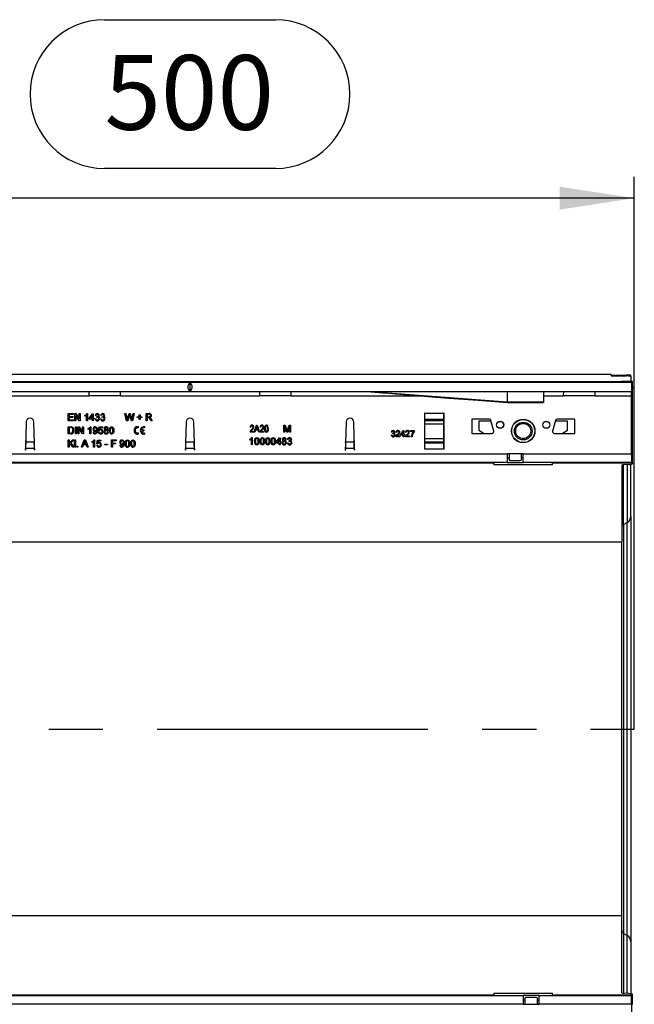
# Model space of a CAD drawing. Units: millimetres. Extents: x 84 to 4956, y 84 to 3480.
# Drawn here: x 1896 to 2242, y 378 to 932 of the extents above; entities that cross this region are included whole.
import ezdxf

# ---------------------------------------------------------------- set-up
doc = ezdxf.new("R2010")
doc.units = ezdxf.units.MM
doc.header["$LTSCALE"] = 12
doc.linetypes.add('CENTERX2', pattern=[20.32, 12.7, -2.54, 2.54, -2.54])
doc.layers.add('HAURATON_CENTERLINE', color=60, linetype='CENTERX2')
doc.layers.add('HAURATON_DIMENSIONING', color=1, linetype='Continuous')
doc.layers.add('HAURATON_PRODUCT_CONTOUR', color=7, linetype='Continuous', lineweight=25)
doc.styles.add('SLDTEXTSTYLE2', font='ARIAL.TTF', dxfattribs={"width": 0.948})
doc.dimstyles.new('SLDDIMSTYLE0', dxfattribs={"dimtxt": 42, "dimasz": 42, "dimexe": 0, "dimexo": 0.0625, "dimgap": 10.5, "dimtad": 1, "dimdec": 0, "dimrnd": 1e-09, "dimzin": 12, "dimdsep": 46, "dimtxsty": 'SLDTEXTSTYLE2', "dimsah": 1, "dimcen": 0.09, "dimadec": 0, "dimazin": 3, "dimtfac": 1, "dimtdec": 0, "dimtofl": 0, "dimtmove": 0, "dimatfit": 3, "dimfxl": 1, "dimfrac": 2, "dimtolj": 1, "dimtzin": 12, "dimarcsym": 0})

# ---------------------------------------------------------------- blocks, each defined once
blk = doc.blocks.new('_D_2')
at = {"layer": 'HAURATON_DIMENSIONING'}
for p, q in [((1943.69, 932.33), (2039.94, 932.33)), ((2039.94, 848.62), (1943.69, 848.62)), ((1741.82, 732.6), (1741.82, 843.88)), ((2241.82, 533.1), (2241.82, 843.88)), ((2241.82, 831.88), (1741.82, 831.88))]:
    blk.add_line(p, q, dxfattribs=at)
for centre, start, end in [((1943.69, 890.47), 90, 270), ((2039.94, 890.47), 270, 90)]:
    blk.add_arc(centre, 41.85, start, end, dxfattribs=at)
for points in [[(1741.82, 831.88), (1783.82, 825.42), (1783.82, 838.34)], [(2241.82, 831.88), (2199.82, 838.34), (2199.82, 825.42)]]:
    blk.add_solid(points, dxfattribs=at)
at = {"layer": 'HAURATON_DIMENSIONING', "insert": (1943.69, 912.38), "char_height": 42, "attachment_point": 1, "style": 'SLDTEXTSTYLE2'}
blk.add_mtext('500', dxfattribs=at)

msp = doc.modelspace()

# ---------------------------------------------------------------- linework, layer by layer
at = {"layer": 'HAURATON_CENTERLINE'}
msp.add_line((1241.82, 533.1), (2241.82, 533.1), dxfattribs=at)
at = {"layer": 'HAURATON_PRODUCT_CONTOUR'}
for p, q in [((2228.82, 732.6), (1232.82, 732.6)), ((2228.82, 732.33), (2228.82, 732.6)), ((2228.82, 732.1), (2228.82, 731.96)), ((2229.3, 731.94), (2237.16, 731.79)), ((2231.19, 732.29), (2237.44, 732.26)), ((2236.53, 732.16), (2234.08, 732.15)), ((2234.08, 731.85), (2234.08, 732.15)), ((2236.53, 732.16), (2236.53, 731.81)), ((2239.82, 732.23), (2239.82, 732.19)), ((2239.82, 731.69), (2239.82, 732.19)), ((2239.82, 731.69), (2239.82, 728.81)), ((1242.82, 728.63), (2240.82, 728.63)), ((2240.32, 728.1), (1243.32, 728.1)), ((1991.82, 727.89), (1991.82, 723.31)), ((2234.82, 728.77), (2234.82, 728.7)), ((2237.82, 728.79), (2235.82, 728.78)), ((2235.82, 728.69), (2235.82, 728.78)), ((2235.82, 728.69), (2238.82, 728.68)), ((2237.82, 728.79), (2237.82, 728.68)), ((2239.82, 728.67), (2239.82, 728.81)), ((2240.32, 728.1), (2240.32, 723.1)), ((2240.82, 728.66), (2240.82, 728.63)), ((2240.82, 725.71), (2240.82, 728.63)), ((1243.32, 723.1), (2240.32, 723.1)), ((1862.53, 720.7), (1934.88, 720.7)), ((1952.76, 720.7), (1934.88, 720.7)), ((1952.76, 720.7), (2030.88, 720.7)), ((2048.76, 720.7), (2030.88, 720.7)), ((2048.76, 720.7), (2121.1, 720.7)), ((2170.32, 717.04), (2090.82, 723.1)), ((2170.32, 723.1), (2170.32, 717.04)), ((2190.82, 723.1), (2190.82, 717.04)), ((2190.82, 720.7), (2201.88, 720.7)), ((2219.76, 720.7), (2201.88, 720.7)), ((2219.76, 720.7), (2240.32, 720.7)), ((2240.82, 725.71), (2240.32, 725.71)), ((2240.32, 724.92), (2240.82, 724.92)), ((2240.32, 720.7), (2240.32, 723.1)), ((2240.32, 687.9), (2240.32, 720.7)), ((2240.32, 720.6), (2240.82, 720.6)), ((2240.82, 725.71), (2240.82, 724.92)), ((2240.82, 720.6), (2240.82, 724.92)), ((2240.82, 688.2), (2240.82, 720.6)), ((2170.31, 716.8), (2190.82, 716.8)), ((2170.32, 717.04), (2170.32, 716.8)), ((2190.82, 717.04), (2170.32, 717.04)), ((2190.82, 717.04), (2190.82, 716.8)), ((1923.28, 710.6), (1926.1, 710.6)), ((1923.28, 706.6), (1923.28, 710.6)), ((1923.84, 710.14), (1923.84, 708.91)), ((1926.1, 710.14), (1923.84, 710.14)), ((1926.1, 710.6), (1926.1, 710.14)), ((1926.97, 710.6), (1927.57, 710.6)), ((1926.97, 706.6), (1926.97, 710.6)), ((1927.54, 709.59), (1927.54, 706.6)), ((1929.45, 706.6), (1927.54, 709.59)), ((1927.57, 710.6), (1929.48, 707.62)), ((1929.48, 710.6), (1930.05, 710.6)), ((1929.48, 707.62), (1929.48, 710.6)), ((1930.05, 710.6), (1930.05, 706.6)), ((1932.66, 709.13), (1932.66, 709.6)), ((1933.59, 706.6), (1933.59, 709.72)), ((1933.77, 710.6), (1934.1, 710.6)), ((1934.1, 710.6), (1934.1, 706.6)), ((1935.18, 708.09), (1937.07, 710.55)), ((1936.92, 709.53), (1935.81, 708.09)), ((1936.92, 708.09), (1936.92, 709.53)), ((1937.07, 710.55), (1937.43, 710.55)), ((1937.43, 710.55), (1937.43, 708.09)), ((1939.02, 709.52), (1938.51, 709.57)), ((1942.1, 709.52), (1941.59, 709.57)), ((1955.18, 710.6), (1955.76, 710.6)), ((1956.18, 706.6), (1955.18, 710.6)), ((1955.76, 710.6), (1956.35, 707.97)), ((1956.74, 707.87), (1957.53, 710.6)), ((1957.72, 709.59), (1956.85, 706.6)), ((1957.53, 710.6), (1958.21, 710.6)), ((1958.83, 706.6), (1957.99, 709.66)), ((1958.21, 710.6), (1958.78, 708.6)), ((1959.29, 707.99), (1959.88, 710.6)), ((1960.46, 710.6), (1959.45, 706.6)), ((1959.88, 710.6), (1960.46, 710.6)), ((1963.28, 709.88), (1963.74, 709.88)), ((1963.28, 708.81), (1963.28, 709.88)), ((1963.74, 709.88), (1963.74, 708.81)), ((1967.12, 710.6), (1968.86, 710.6)), ((1967.12, 706.6), (1967.12, 710.6)), ((1968.88, 710.14), (1967.69, 710.14)), ((1967.69, 710.14), (1967.69, 708.86)), ((2123.92, 710.8), (2123.82, 710.8)), ((2123.82, 710.8), (2123.82, 690.8)), ((2123.82, 709.86), (2123.92, 709.86)), ((2123.92, 710.8), (2134.72, 710.8)), ((2123.92, 707.51), (2123.92, 710.8)), ((2134.82, 710.8), (2134.72, 710.8)), ((2134.72, 707.51), (2134.72, 710.8)), ((2134.72, 709.86), (2134.82, 709.86)), ((2134.82, 690.8), (2134.82, 710.8)), ((1899.62, 705.96), (1899.22, 690.1)), ((1904.32, 693.88), (1904.02, 705.96)), ((1926.2, 706.6), (1923.28, 706.6)), ((1923.84, 708.91), (1925.95, 708.91)), ((1923.84, 708.45), (1923.84, 707.06)), ((1925.95, 708.45), (1923.84, 708.45)), ((1923.84, 707.06), (1926.2, 707.06)), ((1925.95, 708.91), (1925.95, 708.45)), ((1926.2, 707.06), (1926.2, 706.6)), ((1927.54, 706.6), (1926.97, 706.6)), ((1930.05, 706.6), (1929.45, 706.6)), ((1934.1, 706.6), (1933.59, 706.6)), ((1935.18, 707.57), (1935.18, 708.09)), ((1936.92, 707.57), (1935.18, 707.57)), ((1935.81, 708.09), (1936.92, 708.09)), ((1936.92, 706.6), (1936.92, 707.57)), ((1937.43, 706.6), (1936.92, 706.6)), ((1937.43, 708.09), (1937.95, 708.09)), ((1937.43, 707.57), (1937.43, 706.6)), ((1937.95, 707.57), (1937.43, 707.57)), ((1937.95, 708.09), (1937.95, 707.57)), ((1938.46, 707.68), (1938.97, 707.73)), ((1939.43, 708.5), (1939.48, 708.96)), ((1941.54, 707.68), (1942.05, 707.73)), ((1942.5, 708.5), (1942.56, 708.96)), ((1956.85, 706.6), (1956.18, 706.6)), ((1959.45, 706.6), (1958.83, 706.6)), ((1962.2, 708.81), (1963.28, 708.81)), ((1962.2, 708.34), (1962.2, 708.81)), ((1963.28, 708.34), (1962.2, 708.34)), ((1963.28, 707.27), (1963.28, 708.34)), ((1963.74, 707.27), (1963.28, 707.27)), ((1963.74, 708.81), (1964.82, 708.81)), ((1963.74, 708.34), (1963.74, 707.27)), ((1964.82, 708.34), (1963.74, 708.34)), ((1964.82, 708.81), (1964.82, 708.34)), ((1967.69, 706.6), (1967.12, 706.6)), ((1967.69, 708.86), (1968.76, 708.86)), ((1967.69, 708.4), (1967.69, 706.6)), ((1968.27, 708.4), (1967.69, 708.4)), ((1969.88, 706.6), (1969.38, 707.45)), ((1969.87, 707.7), (1970.53, 706.6)), ((1970.53, 706.6), (1969.88, 706.6)), ((1989.62, 705.96), (1989.31, 693.88)), ((1994.32, 693.88), (1994.02, 705.96)), ((2027.95, 700.1), (2029.23, 704.1)), ((2029.23, 704.1), (2029.64, 704.1)), ((2029.64, 704.1), (2030.91, 700.1)), ((2044.61, 704.1), (2045.46, 704.1)), ((2044.61, 700.1), (2044.61, 704.1)), ((2045.46, 704.1), (2046.35, 701.29)), ((2046.73, 701.34), (2047.62, 704.1)), ((2047.62, 704.1), (2048.46, 704.1)), ((2048.46, 704.1), (2048.46, 700.1)), ((2079.62, 705.96), (2079.31, 693.88)), ((2084.42, 690.1), (2084.02, 705.96)), ((2123.82, 709.09), (2123.92, 709.09)), ((2123.82, 705.33), (2123.92, 705.33)), ((2123.92, 707.51), (2134.72, 707.51)), ((2123.92, 706.83), (2123.92, 707.51)), ((2123.92, 706.83), (2134.72, 706.83)), ((2123.92, 704.95), (2123.92, 706.83)), ((2123.92, 704.95), (2134.72, 704.95)), ((2123.92, 696.65), (2123.92, 704.95)), ((2134.72, 709.09), (2134.82, 709.09)), ((2134.72, 706.83), (2134.72, 707.51)), ((2134.72, 704.95), (2134.72, 706.83)), ((2134.72, 705.33), (2134.82, 705.33)), ((2134.72, 696.65), (2134.72, 704.95)), ((2150.32, 707.5), (2150.32, 699.5)), ((2160.21, 707.5), (2150.32, 707.5)), ((2154.32, 706.3), (2154.32, 701.3)), ((2161.3, 706.3), (2154.32, 706.3)), ((2162.78, 700.76), (2161.18, 706.76)), ((2197.46, 706.76), (2195.85, 700.76)), ((2204.32, 706.3), (2197.34, 706.3)), ((2208.32, 707.5), (2198.42, 707.5)), ((2204.32, 701.3), (2204.32, 706.3)), ((2208.32, 699.5), (2208.32, 707.5)), ((1923.28, 703.19), (1924.65, 703.19)), ((1923.28, 699.19), (1923.28, 703.19)), ((1924.71, 699.19), (1923.28, 699.19)), ((1924.65, 702.73), (1923.84, 702.73)), ((1923.84, 702.73), (1923.84, 699.65)), ((1923.84, 699.65), (1924.67, 699.65)), ((1927.33, 703.19), (1927.89, 703.19)), ((1927.33, 699.19), (1927.33, 703.19)), ((1927.89, 699.19), (1927.33, 699.19)), ((1927.89, 703.19), (1927.89, 699.19)), ((1928.82, 703.19), (1929.41, 703.19)), ((1928.82, 699.19), (1928.82, 703.19)), ((1929.38, 699.19), (1928.82, 699.19)), ((1929.38, 702.18), (1929.38, 699.19)), ((1931.3, 699.19), (1929.38, 702.18)), ((1929.41, 703.19), (1931.33, 700.21)), ((1931.89, 699.19), (1931.3, 699.19)), ((1931.33, 703.19), (1931.89, 703.19)), ((1931.33, 700.21), (1931.33, 703.19)), ((1931.89, 703.19), (1931.89, 699.19)), ((1934.51, 701.72), (1934.51, 702.19)), ((1935.43, 699.19), (1935.43, 702.31)), ((1935.95, 699.19), (1935.43, 699.19)), ((1935.62, 703.19), (1935.95, 703.19)), ((1935.95, 703.19), (1935.95, 699.19)), ((1937.28, 700.16), (1937.79, 700.22)), ((1940.3, 700.27), (1940.82, 700.32)), ((1940.36, 701.09), (1940.77, 703.14)), ((1940.87, 701.04), (1940.36, 701.09)), ((1940.77, 703.14), (1942.66, 703.14)), ((1941.19, 702.63), (1940.98, 701.59)), ((1942.66, 702.63), (1941.19, 702.63)), ((1942.66, 703.14), (1942.66, 702.63)), ((1962.64, 703.29), (1962.64, 702.66)), ((1962.64, 699.71), (1962.64, 699.09)), ((1964.55, 701.5), (1965.79, 701.5)), ((1964.55, 700.87), (1965.79, 700.87)), ((1965.79, 701.5), (1965.79, 700.87)), ((1966.2, 703.28), (1966.2, 702.65)), ((1966.2, 699.73), (1966.2, 699.1)), ((2027.74, 700.1), (2025.62, 700.1)), ((2026.08, 702.91), (2025.67, 702.96)), ((2026.19, 700.57), (2027.74, 700.57)), ((2027.74, 700.57), (2027.74, 700.1)), ((2028.39, 700.1), (2027.95, 700.1)), ((2028.73, 701.3), (2028.39, 700.1)), ((2030.13, 701.3), (2028.73, 701.3)), ((2029.25, 702.93), (2028.87, 701.76)), ((2028.87, 701.76), (2029.99, 701.76)), ((2029.99, 701.76), (2029.66, 702.86)), ((2030.48, 700.1), (2030.13, 701.3)), ((2030.91, 700.1), (2030.48, 700.1)), ((2033.36, 700.1), (2031.23, 700.1)), ((2031.69, 702.91), (2031.28, 702.96)), ((2031.8, 700.57), (2033.36, 700.57)), ((2033.36, 700.57), (2033.36, 700.1)), ((2045.18, 700.1), (2044.61, 700.1)), ((2045.18, 703.49), (2045.18, 700.1)), ((2046.24, 700.1), (2045.18, 703.49)), ((2046.83, 700.1), (2046.24, 700.1)), ((2047.89, 703.49), (2046.83, 700.1)), ((2047.89, 700.1), (2047.89, 703.49)), ((2048.46, 700.1), (2047.89, 700.1)), ((2105.04, 698.54), (2105.49, 698.59)), ((2105.54, 700.16), (2105.09, 700.2)), ((2105.89, 699.26), (2105.94, 699.66)), ((2108.14, 700.07), (2107.69, 700.11)), ((2110.25, 698.9), (2111.91, 701.06)), ((2110.25, 698.45), (2110.25, 698.9)), ((2111.77, 698.45), (2110.25, 698.45)), ((2111.77, 700.16), (2110.8, 698.9)), ((2110.8, 698.9), (2111.77, 698.9)), ((2111.77, 698.9), (2111.77, 700.16)), ((2111.77, 697.6), (2111.77, 698.45)), ((2111.91, 701.06), (2112.22, 701.06)), ((2112.22, 701.06), (2112.22, 698.9)), ((2112.22, 698.9), (2112.67, 698.9)), ((2112.22, 698.45), (2112.22, 697.6)), ((2112.67, 698.45), (2112.22, 698.45)), ((2112.67, 698.9), (2112.67, 698.45)), ((2113.52, 700.07), (2113.07, 700.11)), ((2115.81, 701.06), (2118.05, 701.06)), ((2115.81, 700.61), (2115.81, 701.06)), ((2117.61, 700.61), (2115.81, 700.61)), ((2118.05, 701.06), (2118.05, 700.69)), ((2150.32, 699.5), (2161.82, 699.5)), ((2154.32, 701.3), (2157.43, 699.5)), ((2196.82, 699.5), (2208.32, 699.5)), ((2201.2, 699.5), (2204.32, 701.3)), ((1899.41, 694.45), (1899.45, 695.54)), ((1904.22, 694.45), (1899.41, 694.45)), ((1904.18, 695.54), (1904.22, 694.45)), ((1904.42, 690.1), (1904.32, 693.88)), ((1923.28, 695.78), (1923.84, 695.78)), ((1923.28, 691.78), (1923.28, 695.78)), ((1923.84, 693.94), (1925.69, 695.78)), ((1923.84, 695.78), (1923.84, 693.94)), ((1924.43, 693.75), (1923.84, 693.16)), ((1923.84, 693.16), (1923.84, 691.78)), ((1925.87, 691.78), (1924.43, 693.75)), ((1926.46, 695.78), (1924.79, 694.11)), ((1924.79, 694.11), (1926.56, 691.78)), ((1925.69, 695.78), (1926.46, 695.78)), ((1926.87, 695.78), (1927.38, 695.78)), ((1926.87, 691.78), (1926.87, 695.78)), ((1927.38, 695.78), (1927.38, 691.78)), ((1930.73, 691.78), (1932.32, 695.78)), ((1931.79, 693.01), (1931.33, 691.78)), ((1933.49, 693.01), (1931.79, 693.01)), ((1932.36, 694.58), (1931.96, 693.47)), ((1931.96, 693.47), (1933.32, 693.47)), ((1932.32, 695.78), (1932.96, 695.78)), ((1933.32, 693.47), (1932.93, 694.52)), ((1932.96, 695.78), (1934.54, 691.78)), ((1933.95, 691.78), (1933.49, 693.01)), ((1936.66, 694.31), (1936.66, 694.78)), ((1937.59, 691.78), (1937.59, 694.9)), ((1937.77, 695.78), (1938.1, 695.78)), ((1938.1, 695.78), (1938.1, 691.78)), ((1939.38, 692.86), (1939.89, 692.91)), ((1939.43, 693.68), (1939.84, 695.73)), ((1939.95, 693.63), (1939.43, 693.68)), ((1939.84, 695.73), (1941.74, 695.73)), ((1940.26, 695.22), (1940.06, 694.18)), ((1941.74, 695.22), (1940.26, 695.22)), ((1941.74, 695.73), (1941.74, 695.22)), ((1943.89, 693.42), (1945.38, 693.42)), ((1943.89, 692.96), (1943.89, 693.42)), ((1945.38, 692.96), (1943.89, 692.96)), ((1945.38, 693.42), (1945.38, 692.96)), ((1947.59, 695.78), (1950.25, 695.78)), ((1947.59, 691.78), (1947.59, 695.78)), ((1948.15, 695.32), (1948.15, 694.04)), ((1950.25, 695.32), (1948.15, 695.32)), ((1948.15, 694.04), (1949.95, 694.04)), ((1948.15, 693.57), (1948.15, 691.78)), ((1949.95, 693.57), (1948.15, 693.57)), ((1949.95, 694.04), (1949.95, 693.57)), ((1950.25, 695.78), (1950.25, 695.32)), ((1952.36, 692.75), (1952.87, 692.81)), ((1989.31, 693.88), (1989.22, 690.1)), ((1989.41, 694.45), (1989.45, 695.54)), ((1994.22, 694.45), (1989.41, 694.45)), ((1994.18, 695.54), (1994.22, 694.45)), ((1994.42, 690.1), (1994.32, 693.88)), ((2025.43, 695.63), (2025.43, 696.1)), ((2026.36, 693.1), (2026.36, 696.22)), ((2026.87, 693.1), (2026.36, 693.1)), ((2026.54, 697.1), (2026.87, 697.1)), ((2026.87, 697.1), (2026.87, 693.1)), ((2040.25, 694.59), (2042.15, 697.05)), ((2040.25, 694.07), (2040.25, 694.59)), ((2042, 694.07), (2040.25, 694.07)), ((2042, 696.03), (2040.89, 694.59)), ((2040.89, 694.59), (2042, 694.59)), ((2042, 694.59), (2042, 696.03)), ((2042, 693.1), (2042, 694.07)), ((2042.51, 693.1), (2042, 693.1)), ((2042.15, 697.05), (2042.51, 697.05)), ((2042.51, 697.05), (2042.51, 694.59)), ((2042.51, 694.59), (2043.02, 694.59)), ((2042.51, 694.07), (2042.51, 693.1)), ((2043.02, 694.07), (2042.51, 694.07)), ((2043.02, 694.59), (2043.02, 694.07)), ((2046.61, 694.18), (2047.12, 694.23)), ((2047.18, 696.02), (2046.66, 696.07)), ((2047.58, 695), (2047.63, 695.46)), ((2079.31, 693.88), (2079.22, 690.1)), ((2079.41, 694.45), (2079.45, 695.54)), ((2084.22, 694.45), (2079.41, 694.45)), ((2084.18, 695.54), (2084.22, 694.45)), ((2109.93, 697.6), (2107.64, 697.6)), ((2108.22, 698.05), (2109.93, 698.05)), ((2109.93, 698.05), (2109.93, 697.6)), ((2112.22, 697.6), (2111.77, 697.6)), ((2115.32, 697.6), (2113.03, 697.6)), ((2113.61, 698.05), (2115.32, 698.05)), ((2115.32, 698.05), (2115.32, 697.6)), ((2116.8, 697.6), (2116.35, 697.6)), ((2123.82, 696.27), (2123.92, 696.27)), ((2123.92, 696.65), (2134.72, 696.65)), ((2123.92, 694.77), (2123.92, 696.65)), ((2123.92, 694.77), (2134.72, 694.77)), ((2123.92, 694.09), (2123.92, 694.77)), ((2123.92, 694.09), (2134.72, 694.09)), ((2123.92, 690.8), (2123.92, 694.09)), ((2134.72, 694.77), (2134.72, 696.65)), ((2134.72, 696.27), (2134.82, 696.27)), ((2134.72, 694.09), (2134.72, 694.77)), ((2134.72, 690.8), (2134.72, 694.09)), ((1804.32, 687.9), (2170.32, 687.9)), ((1899.22, 690.1), (1899.32, 690.1)), ((1899.32, 690.1), (1899.34, 691.06)), ((1904.29, 691.06), (1899.34, 691.06)), ((1904.29, 691.06), (1904.32, 690.1)), ((1904.32, 690.1), (1904.42, 690.1)), ((1923.84, 691.78), (1923.28, 691.78)), ((1926.56, 691.78), (1925.87, 691.78)), ((1927.38, 691.78), (1926.87, 691.78)), ((1928.25, 692.29), (1928.77, 692.29)), ((1928.25, 691.78), (1928.25, 692.29)), ((1928.77, 691.78), (1928.25, 691.78)), ((1928.77, 692.29), (1928.77, 691.78)), ((1931.33, 691.78), (1930.73, 691.78)), ((1934.54, 691.78), (1933.95, 691.78)), ((1938.1, 691.78), (1937.59, 691.78)), ((1948.15, 691.78), (1947.59, 691.78)), ((1989.22, 690.1), (1989.32, 690.1)), ((1989.32, 690.1), (1989.34, 691.06)), ((1994.29, 691.06), (1989.34, 691.06)), ((1994.29, 691.06), (1994.32, 690.1)), ((1994.32, 690.1), (1994.42, 690.1)), ((2079.22, 690.1), (2079.32, 690.1)), ((2079.32, 690.1), (2079.34, 691.06)), ((2084.29, 691.06), (2079.34, 691.06)), ((2084.29, 691.06), (2084.32, 690.1)), ((2084.32, 690.1), (2084.42, 690.1)), ((2123.82, 692.51), (2123.92, 692.51)), ((2123.82, 691.74), (2123.92, 691.74)), ((2123.82, 690.8), (2123.92, 690.8)), ((2123.92, 690.8), (2134.72, 690.8)), ((2134.72, 692.51), (2134.82, 692.51)), ((2134.72, 691.74), (2134.82, 691.74)), ((2134.72, 690.8), (2134.82, 690.8)), ((2179.32, 687.9), (2170.32, 687.9)), ((2170.32, 687.9), (2170.32, 683.1)), ((2171.32, 687.9), (2171.32, 684.8)), ((2178.32, 684.8), (2178.32, 687.9)), ((2179.32, 687.9), (2240.32, 687.9)), ((2179.32, 683.1), (2179.32, 687.9)), ((2240.32, 688.2), (2240.82, 688.2)), ((2240.32, 687.9), (2240.32, 683.1)), ((2240.82, 685.69), (2240.82, 688.2)), ((2170.32, 683.1), (1804.32, 683.1)), ((2162.83, 682.77), (1820.81, 682.77)), ((2162.83, 683.1), (2162.83, 682.77)), ((2162.83, 682.77), (2162.83, 681.76)), ((2195.81, 681.76), (2162.83, 681.76)), ((2171.32, 685.5), (2170.32, 685.5)), ((2170.32, 683.1), (2179.32, 683.1)), ((2171.82, 684.3), (2177.82, 684.3)), ((2179.32, 685.5), (2178.32, 685.5)), ((2240.32, 683.1), (2179.32, 683.1)), ((2195.81, 682.77), (2195.81, 683.1)), ((2240.82, 682.77), (2195.81, 682.77)), ((2195.81, 681.76), (2195.81, 682.77)), ((2238.82, 682), (2235.82, 681.8)), ((2235.82, 648.19), (2235.82, 681.8)), ((2237.82, 681.93), (2237.82, 649.34)), ((2239.82, 652.78), (2239.82, 682.09)), ((2240.32, 685.69), (2240.82, 685.69)), ((2240.82, 682.77), (2240.82, 685.69)), ((2240.82, 682.77), (2240.82, 682.39)), ((2234.82, 681.6), (2234.82, 638.18)), ((2235.82, 648.19), (2237.82, 649.34)), ((2237.82, 416.86), (2237.82, 649.34)), ((2239.82, 652.78), (2239.82, 413.42)), ((2235.82, 648.19), (2235.82, 418.01)), ((2234.82, 638.18), (1248.82, 638.18)), ((2234.82, 428.02), (2234.82, 638.18)), ((2234.82, 428.02), (1248.82, 428.02)), ((2234.82, 384.6), (2234.82, 428.02)), ((2235.82, 418.01), (2237.82, 416.86)), ((2235.82, 418.01), (2235.82, 384.4)), ((2237.82, 384.27), (2237.82, 416.86)), ((2239.82, 413.42), (2239.82, 384.11)), ((1813.32, 383.1), (2179.32, 383.1)), ((1820.81, 383.43), (2162.83, 383.43)), ((2162.83, 384.44), (2195.81, 384.44)), ((2162.83, 384.44), (2162.83, 383.43)), ((2162.83, 383.1), (2162.83, 383.43)), ((2179.32, 383.1), (2179.32, 378.3)), ((2188.32, 383.1), (2179.32, 383.1)), ((2188.32, 383.1), (2240.32, 383.1)), ((2188.32, 378.3), (2188.32, 383.1)), ((2195.81, 383.43), (2195.81, 384.44)), ((2195.81, 383.43), (2240.82, 383.43)), ((2195.81, 383.43), (2195.81, 383.1)), ((2238.82, 384.2), (2235.82, 384.4)), ((2240.32, 378.3), (2240.32, 383.1)), ((2240.82, 383.43), (2240.82, 383.81)), ((2240.82, 380.51), (2240.82, 383.43)), ((2179.32, 378.3), (1813.32, 378.3)), ((2179.32, 380.7), (2180.32, 380.7)), ((2179.32, 378.3), (2188.32, 378.3)), ((2180.32, 381.4), (2180.32, 378.3)), ((2186.82, 381.9), (2180.82, 381.9)), ((2187.32, 378.3), (2187.32, 381.4)), ((2187.32, 380.7), (2188.32, 380.7)), ((2240.32, 378.3), (2188.32, 378.3)), ((2240.32, 380.51), (2240.82, 380.51)), ((2240.32, 378.3), (2240.32, 345.5)), ((2240.82, 378), (2240.82, 380.51))]:
    msp.add_line(p, q, dxfattribs=at)
at = {"layer": 'HAURATON_PRODUCT_CONTOUR', "flags": 128}
for points in [[(2090.82, 723.1), (2091.5, 723.05), (2092.49, 722.97), (2093.58, 722.88), (2094.71, 722.79), (2095.83, 722.7), (2100.12, 722.36), (2103.85, 722.07), (2107.57, 721.77), (2114.28, 721.24), (2121.05, 720.7), (2137.53, 719.4), (2153.92, 718.1), (2170.32, 716.8)], [(1933.59, 709.72), (1933.09, 709.35), (1932.66, 709.13)], [(1957.87, 710.12), (1957.78, 709.82), (1957.72, 709.59)], [(1957.99, 709.66), (1957.92, 709.91), (1957.87, 710.12)], [(1968.76, 708.86), (1968.99, 708.87), (1969.22, 708.91), (1969.43, 709.02), (1969.58, 709.24), (1969.64, 709.51)], [(1939.76, 708.55), (1939.57, 708.53), (1939.43, 708.5)], [(1939.48, 708.96), (1939.52, 708.96), (1939.55, 708.95)], [(1942.84, 708.55), (1942.65, 708.53), (1942.5, 708.5)], [(1942.56, 708.96), (1942.6, 708.96), (1942.63, 708.95)], [(1956.35, 707.97), (1956.46, 707.52), (1956.54, 707.16)], [(1956.54, 707.16), (1956.65, 707.56), (1956.74, 707.87)], [(1958.78, 708.6), (1958.97, 707.79), (1959.1, 707.16)], [(1959.1, 707.16), (1959.2, 707.62), (1959.29, 707.99)], [(1968.54, 708.38), (1968.39, 708.39), (1968.27, 708.4)], [(1969.14, 708.45), (1969.32, 708.35), (1969.45, 708.25)], [(1969.45, 708.25), (1969.71, 707.96), (1969.87, 707.7)], [(2033.77, 702.1), (2033.8, 702.74), (2033.93, 703.37), (2034.06, 703.67), (2034.25, 703.92), (2034.52, 704.1), (2034.84, 704.15)], [(1924.65, 703.19), (1925.04, 703.18), (1925.35, 703.13)], [(1925.31, 702.65), (1924.95, 702.72), (1924.65, 702.73)], [(1925.35, 703.13), (1925.7, 703.01), (1925.94, 702.85)], [(1935.43, 702.31), (1934.94, 701.94), (1934.51, 701.72)], [(1939.79, 701.27), (1939.77, 700.79), (1939.7, 700.31), (1939.54, 699.86), (1939.34, 699.56), (1939.07, 699.33), (1938.74, 699.18), (1938.38, 699.14)], [(1938.41, 699.6), (1938.64, 699.63), (1938.85, 699.73), (1939.01, 699.89), (1939.12, 700.1), (1939.24, 700.54), (1939.28, 701)], [(1938.45, 703.19), (1938.78, 703.15), (1939.09, 703.02), (1939.35, 702.82), (1939.54, 702.56), (1939.71, 702.15), (1939.77, 701.71), (1939.79, 701.27)], [(1939.28, 701), (1939.28, 701.05), (1939.28, 701.1)], [(1940.98, 701.59), (1941.36, 701.8), (1941.69, 701.86)], [(1946.46, 701.16), (1946.47, 701.62), (1946.54, 702.06), (1946.67, 702.5), (1946.85, 702.79), (1947.09, 703.02), (1947.4, 703.15), (1947.74, 703.19)], [(1946.97, 701.16), (1946.99, 700.68), (1947.06, 700.2), (1947.15, 699.97), (1947.3, 699.78), (1947.5, 699.65), (1947.74, 699.6)], [(1948.51, 701.16), (1948.49, 701.65), (1948.42, 702.13), (1948.33, 702.36), (1948.18, 702.55), (1947.97, 702.69), (1947.73, 702.73)], [(1947.74, 703.19), (1948.08, 703.15), (1948.39, 703.02), (1948.64, 702.79), (1948.8, 702.49), (1948.98, 701.84), (1949.02, 701.16)], [(1949.02, 701.16), (1949.01, 700.71), (1948.94, 700.26), (1948.81, 699.83), (1948.63, 699.54), (1948.39, 699.31), (1948.08, 699.18), (1947.74, 699.14)], [(1947.74, 699.6), (1947.98, 699.65), (1948.18, 699.78), (1948.33, 699.97), (1948.42, 700.2), (1948.49, 700.68), (1948.51, 701.16)], [(2026.8, 701.34), (2026.43, 700.93), (2026.19, 700.57)], [(2029.43, 703.68), (2029.34, 703.26), (2029.25, 702.93)], [(2029.66, 702.86), (2029.53, 703.32), (2029.43, 703.68)], [(2032.41, 701.34), (2032.04, 700.93), (2031.8, 700.57)], [(2034.83, 700.05), (2034.52, 700.11), (2034.25, 700.28), (2034.05, 700.53), (2033.92, 700.83), (2033.8, 701.46), (2033.77, 702.1)], [(2034.82, 703.74), (2034.59, 703.67), (2034.43, 703.5), (2034.32, 703.29), (2034.26, 703.06), (2034.2, 702.58), (2034.19, 702.1)], [(2034.19, 702.1), (2034.2, 701.62), (2034.26, 701.14), (2034.32, 700.9), (2034.44, 700.69), (2034.61, 700.53), (2034.85, 700.46)], [(2035.49, 702.1), (2035.47, 702.59), (2035.41, 703.07), (2035.35, 703.3), (2035.23, 703.51), (2035.05, 703.68), (2034.82, 703.74)], [(2035.9, 702.1), (2035.87, 701.46), (2035.74, 700.83), (2035.61, 700.53), (2035.42, 700.28), (2035.15, 700.1), (2034.83, 700.05)], [(2034.85, 700.46), (2035.07, 700.53), (2035.24, 700.7), (2035.35, 700.91), (2035.41, 701.14), (2035.47, 701.62), (2035.49, 702.1)], [(2046.35, 701.29), (2046.46, 700.97), (2046.54, 700.71)], [(2046.54, 700.71), (2046.64, 701.06), (2046.73, 701.34)], [(2106.18, 699.31), (2106.02, 699.29), (2105.89, 699.26)], [(2105.94, 699.66), (2105.97, 699.66), (2106, 699.66)], [(2108.92, 698.7), (2108.51, 698.36), (2108.22, 698.05)], [(2114.3, 698.7), (2113.89, 698.36), (2113.61, 698.05)], [(2116.95, 698.55), (2116.84, 698.02), (2116.8, 697.6)], [(1932.64, 695.32), (1932.51, 694.9), (1932.36, 694.58)], [(1932.93, 694.52), (1932.77, 694.97), (1932.64, 695.32)], [(1937.59, 694.9), (1937.09, 694.53), (1936.66, 694.31)], [(1940.06, 694.18), (1940.44, 694.39), (1940.77, 694.45)], [(1954.87, 693.86), (1954.85, 693.38), (1954.78, 692.9), (1954.62, 692.45), (1954.42, 692.15), (1954.15, 691.92), (1953.82, 691.77), (1953.46, 691.73)], [(1953.49, 692.19), (1953.71, 692.22), (1953.92, 692.32), (1954.09, 692.48), (1954.19, 692.69), (1954.32, 693.13), (1954.36, 693.59)], [(1953.53, 695.78), (1953.86, 695.74), (1954.16, 695.61), (1954.42, 695.41), (1954.62, 695.15), (1954.78, 694.74), (1954.85, 694.3), (1954.87, 693.86)], [(1954.36, 693.59), (1954.36, 693.64), (1954.36, 693.69)], [(1955.38, 693.75), (1955.4, 694.21), (1955.46, 694.65), (1955.6, 695.09), (1955.77, 695.38), (1956.02, 695.61), (1956.33, 695.74), (1956.66, 695.78)], [(1955.89, 693.75), (1955.91, 693.27), (1955.99, 692.79), (1956.07, 692.56), (1956.22, 692.37), (1956.43, 692.24), (1956.66, 692.19)], [(1956.66, 695.78), (1957, 695.74), (1957.31, 695.61), (1957.56, 695.38), (1957.73, 695.08), (1957.91, 694.43), (1957.95, 693.75)], [(1957.43, 693.75), (1957.41, 694.24), (1957.34, 694.72), (1957.25, 694.95), (1957.1, 695.14), (1956.9, 695.28), (1956.66, 695.32)], [(1957.95, 693.75), (1957.93, 693.3), (1957.87, 692.85), (1957.73, 692.42), (1957.56, 692.13), (1957.31, 691.9), (1957, 691.77), (1956.66, 691.73)], [(1956.66, 692.19), (1956.9, 692.24), (1957.1, 692.37), (1957.25, 692.56), (1957.34, 692.79), (1957.42, 693.27), (1957.43, 693.75)], [(1958.46, 693.75), (1958.47, 694.21), (1958.54, 694.65), (1958.67, 695.09), (1958.85, 695.38), (1959.09, 695.61), (1959.4, 695.74), (1959.74, 695.78)], [(1958.97, 693.75), (1958.99, 693.27), (1959.06, 692.79), (1959.15, 692.56), (1959.3, 692.37), (1959.5, 692.24), (1959.74, 692.19)], [(1960.51, 693.75), (1960.49, 694.24), (1960.42, 694.72), (1960.33, 694.95), (1960.18, 695.14), (1959.97, 695.28), (1959.73, 695.32)], [(1959.74, 695.78), (1960.08, 695.74), (1960.39, 695.61), (1960.64, 695.38), (1960.8, 695.08), (1960.98, 694.43), (1961.02, 693.75)], [(1961.02, 693.75), (1961.01, 693.3), (1960.94, 692.85), (1960.81, 692.42), (1960.63, 692.13), (1960.39, 691.9), (1960.08, 691.77), (1959.74, 691.73)], [(1959.74, 692.19), (1959.98, 692.24), (1960.18, 692.37), (1960.33, 692.56), (1960.42, 692.79), (1960.49, 693.27), (1960.51, 693.75)], [(2026.36, 696.22), (2025.86, 695.85), (2025.43, 695.63)], [(2028.15, 695.07), (2028.17, 695.53), (2028.23, 695.97), (2028.36, 696.41), (2028.54, 696.7), (2028.79, 696.93), (2029.1, 697.06), (2029.43, 697.1)], [(2028.66, 695.07), (2028.68, 694.59), (2028.76, 694.11), (2028.84, 693.88), (2028.99, 693.69), (2029.19, 693.56), (2029.43, 693.51)], [(2029.43, 697.1), (2029.77, 697.06), (2030.08, 696.93), (2030.33, 696.7), (2030.5, 696.4), (2030.68, 695.75), (2030.71, 695.07)], [(2030.2, 695.07), (2030.18, 695.56), (2030.11, 696.05), (2030.02, 696.27), (2029.87, 696.46), (2029.67, 696.6), (2029.43, 696.64)], [(2030.71, 695.07), (2030.7, 694.62), (2030.64, 694.17), (2030.5, 693.74), (2030.33, 693.45), (2030.08, 693.22), (2029.77, 693.09), (2029.43, 693.05)], [(2029.43, 693.51), (2029.67, 693.56), (2029.87, 693.69), (2030.02, 693.88), (2030.11, 694.11), (2030.18, 694.59), (2030.2, 695.07)], [(2031.23, 695.07), (2031.24, 695.53), (2031.31, 695.97), (2031.44, 696.41), (2031.61, 696.7), (2031.86, 696.93), (2032.17, 697.06), (2032.51, 697.1)], [(2031.74, 695.07), (2031.76, 694.59), (2031.83, 694.11), (2031.92, 693.88), (2032.07, 693.69), (2032.27, 693.56), (2032.51, 693.51)], [(2033.28, 695.07), (2033.26, 695.56), (2033.18, 696.05), (2033.1, 696.27), (2032.95, 696.46), (2032.74, 696.6), (2032.5, 696.64)], [(2032.51, 697.1), (2032.85, 697.06), (2033.16, 696.93), (2033.41, 696.7), (2033.57, 696.4), (2033.75, 695.75), (2033.79, 695.07)], [(2033.79, 695.07), (2033.77, 694.62), (2033.71, 694.17), (2033.58, 693.74), (2033.4, 693.45), (2033.16, 693.22), (2032.85, 693.09), (2032.51, 693.05)], [(2032.51, 693.51), (2032.75, 693.56), (2032.95, 693.69), (2033.1, 693.88), (2033.19, 694.11), (2033.26, 694.59), (2033.28, 695.07)], [(2034.3, 695.07), (2034.32, 695.53), (2034.38, 695.97), (2034.52, 696.41), (2034.69, 696.7), (2034.94, 696.93), (2035.25, 697.06), (2035.59, 697.1)], [(2034.82, 695.07), (2034.83, 694.59), (2034.91, 694.11), (2035, 693.88), (2035.15, 693.69), (2035.35, 693.56), (2035.59, 693.51)], [(2036.36, 695.07), (2036.34, 695.56), (2036.26, 696.05), (2036.17, 696.27), (2036.02, 696.46), (2035.82, 696.6), (2035.58, 696.64)], [(2035.59, 697.1), (2035.92, 697.06), (2036.23, 696.93), (2036.48, 696.7), (2036.65, 696.4), (2036.83, 695.75), (2036.87, 695.07)], [(2036.87, 695.07), (2036.85, 694.62), (2036.79, 694.17), (2036.65, 693.74), (2036.48, 693.45), (2036.23, 693.22), (2035.92, 693.09), (2035.59, 693.05)], [(2035.59, 693.51), (2035.82, 693.56), (2036.03, 693.69), (2036.18, 693.88), (2036.26, 694.11), (2036.34, 694.59), (2036.36, 695.07)], [(2037.38, 695.07), (2037.4, 695.53), (2037.46, 695.97), (2037.6, 696.41), (2037.77, 696.7), (2038.02, 696.93), (2038.33, 697.06), (2038.66, 697.1)], [(2037.89, 695.07), (2037.91, 694.59), (2037.99, 694.11), (2038.07, 693.88), (2038.22, 693.69), (2038.43, 693.56), (2038.66, 693.51)], [(2038.66, 697.1), (2039, 697.06), (2039.31, 696.93), (2039.56, 696.7), (2039.73, 696.4), (2039.91, 695.75), (2039.95, 695.07)], [(2039.43, 695.07), (2039.41, 695.56), (2039.34, 696.05), (2039.25, 696.27), (2039.1, 696.46), (2038.9, 696.6), (2038.66, 696.64)], [(2039.95, 695.07), (2039.93, 694.62), (2039.87, 694.17), (2039.73, 693.74), (2039.56, 693.45), (2039.31, 693.22), (2039, 693.09), (2038.66, 693.05)], [(2038.66, 693.51), (2038.9, 693.56), (2039.1, 693.69), (2039.25, 693.88), (2039.34, 694.11), (2039.42, 694.59), (2039.43, 695.07)], [(2047.91, 695.05), (2047.73, 695.03), (2047.58, 695)], [(2047.63, 695.46), (2047.68, 695.46), (2047.71, 695.45)], [(2107.64, 697.6), (2107.66, 697.78), (2107.69, 697.91)], [(2113.03, 697.6), (2113.04, 697.78), (2113.08, 697.91)]]:
    msp.add_lwpolyline(points, dxfattribs=at)
at = {"layer": 'HAURATON_PRODUCT_CONTOUR'}
for centre, radius in [((2166.32, 704.3), 2), ((2166.32, 704.3), 1.95), ((2179.32, 700.8), 6.6), ((2179.32, 700.8), 6.5), ((2179.32, 700.8), 5), ((2179.32, 700.8), 4.25), ((2192.32, 704.3), 2), ((2192.32, 704.3), 1.95)]:
    msp.add_circle(centre, radius, dxfattribs=at)
for centre, radius, start, end in [((1931.67, 711.81), 2.42, 294.216, 330.0331), ((1939.65, 709.45), 1.15, 88.5559, 173.927), ((1939.68, 709.48), 0.663, 88.9795, 175.893), ((1939.65, 709.6), 0.655, 261.5551, 356.9637), ((1939.75, 709.54), 1.07, 2.5289, 93.8992), ((1939.73, 709.57), 0.573, 359.939, 93.6359), ((1939.95, 709.59), 0.863, 291.5547, 359.3988), ((1942.73, 709.45), 1.15, 88.5559, 173.927), ((1942.76, 709.48), 0.663, 88.9795, 175.893), ((1942.73, 709.6), 0.655, 261.5551, 356.9637), ((1942.83, 709.54), 1.07, 2.5289, 93.8992), ((1942.81, 709.57), 0.573, 359.939, 93.6359), ((1943.03, 709.59), 0.863, 291.5547, 359.3988), ((1969.08, 709.5), 1.12, 1.1723, 101.2248), ((1968.98, 709.49), 0.655, 1.5705, 98.9378), ((1969.11, 709.54), 1.09, 271.609, 359.1646), ((1901.82, 705.9), 2.2, 1.4478, 178.5522), ((1939.66, 707.76), 1.21, 183.7563, 271.8508), ((1939.72, 707.76), 0.749, 182.366, 270.1356), ((1939.76, 707.81), 1.26, 267.3998, 359.712), ((1939.75, 707.77), 0.764, 268.1306, 2.5063), ((1939.79, 707.83), 0.723, 358.2878, 92.1423), ((1940.07, 707.86), 0.952, 356.651, 77.9036), ((1942.74, 707.76), 1.21, 183.7563, 271.8508), ((1942.8, 707.76), 0.749, 182.366, 270.1356), ((1942.84, 707.81), 1.26, 267.3998, 359.712), ((1942.82, 707.77), 0.764, 268.1306, 2.5063), ((1942.86, 707.83), 0.723, 358.2878, 92.1423), ((1943.15, 707.86), 0.952, 356.651, 77.9036), ((1967.66, 706.74), 1.86, 22.3657, 61.6795), ((1991.82, 705.9), 2.2, 1.4478, 178.5522), ((2026.77, 703.04), 1.11, 92.0641, 184.5144), ((2026.71, 703.12), 1.04, 355.301, 88.9068), ((2032.38, 703.04), 1.11, 92.0641, 184.5144), ((2032.32, 703.12), 1.04, 355.301, 88.9068), ((2034.85, 703.32), 0.834, 29.5986, 90.7485), ((2081.82, 705.9), 2.2, 1.4478, 178.5522), ((2160.21, 706.5), 1, 15, 90), ((2198.42, 706.5), 1, 90, 165), ((1924.8, 700.91), 1.27, 263.7714, 309.5647), ((1924.79, 700.98), 1.79, 267.5883, 7.5081), ((1924.6, 701.43), 1.42, 351.6356, 59.4935), ((1924.19, 701.06), 1.82, 321.6545, 5.0453), ((1924.45, 701.34), 2.11, 356.4768, 45.4213), ((1933.52, 704.4), 2.42, 294.216, 330.0331), ((1938.46, 701.96), 1.23, 90.2324, 184.3316), ((1938.41, 701.76), 1.18, 174.9445, 267.8651), ((1938.35, 700.22), 1.08, 182.6903, 271.5742), ((1938.56, 701.91), 0.821, 91.8413, 185.0705), ((1938.49, 701.78), 0.749, 176.139, 272.4061), ((1938.41, 700.22), 0.623, 180.6776, 269.62), ((1938.36, 701.65), 1.08, 270.3672, 329.0362), ((1938.52, 701.8), 0.763, 270.0028, 5.57), ((1938.52, 701.97), 0.762, 352.9555, 89.3175), ((1941.5, 700.33), 1.19, 183.0282, 272.5053), ((1941.54, 700.33), 0.727, 180.7158, 270.4864), ((1941.52, 700.63), 0.769, 87.4997, 147.8624), ((1941.59, 700.62), 0.776, 353.4219, 92.393), ((1941.53, 700.43), 0.832, 271.4435, 6.8442), ((1941.59, 700.36), 1.22, 268.1711, 322.952), ((1941.66, 700.65), 1.21, 355.9018, 88.4865), ((1941.37, 700.53), 1.5, 322.7298, 1.1069), ((1944.36, 700.43), 0.983, 103.0248, 183.4092), ((1944.6, 700.35), 1.21, 179.2025, 273.2103), ((1944.57, 702.16), 1.03, 85.1615, 178.7677), ((1944.35, 702.17), 0.813, 179.1956, 255.2594), ((1944.62, 700.41), 0.725, 87.315, 182.9267), ((1944.63, 700.34), 0.739, 176.9727, 272.7312), ((1944.61, 702.17), 0.561, 84.407, 179.1374), ((1944.61, 702.16), 0.565, 178.347, 275.6346), ((1944.69, 700.4), 0.742, 357.2059, 93.0298), ((1944.75, 702.15), 1.05, 1.1232, 94.8755), ((1944.71, 702.16), 0.571, 359.5058, 94.5079), ((1944.73, 700.35), 1.21, 266.6166, 0.3328), ((1944.72, 702.15), 0.554, 264.1344, 0.3531), ((1944.71, 700.32), 0.725, 266.7486, 2.9506), ((1944.98, 702.17), 0.817, 285.8936, 359.9371), ((1944.92, 700.39), 1.03, 357.8599, 74.0463), ((1949.19, 700.95), 2.74, 175.4449, 211.2391), ((1947.69, 700.25), 1.11, 220.7106, 272.6196), ((1949.53, 701.37), 2.56, 155.0061, 184.6411), ((1947.73, 702.09), 0.639, 89.3245, 145.1779), ((1962.44, 701.19), 2.11, 84.3855, 275.6145), ((1962.44, 701.19), 1.49, 82.0346, 277.9654), ((1965.99, 701.19), 2.1, 84.3554, 275.6446), ((1965.99, 701.19), 1.48, 81.9738, 167.9106), ((1965.99, 701.19), 1.48, 192.2899, 278.0262), ((2027.83, 699.84), 2.23, 128.7931, 173.3907), ((2026.79, 703.02), 0.718, 95.9406, 189.3942), ((2024.89, 703.54), 2.49, 308.3287, 348.492), ((2026.69, 703.1), 0.637, 354.572, 88.0544), ((2025.23, 703.33), 2.54, 308.4674, 353.2316), ((2033.45, 699.84), 2.23, 128.7931, 173.3907), ((2032.4, 703.02), 0.718, 95.9406, 189.3942), ((2030.5, 703.54), 2.49, 308.3287, 348.492), ((2032.31, 703.1), 0.637, 354.572, 88.0544), ((2030.84, 703.33), 2.54, 308.4674, 353.2316), ((2032.79, 702.32), 3.12, 355.8644, 26.7555), ((2106.09, 698.61), 1.05, 183.634, 271.9731), ((2106.08, 700.1), 1, 88.5559, 173.927), ((2106.15, 698.61), 0.655, 182.366, 270.1356), ((2106.11, 700.12), 0.58, 88.9795, 175.893), ((2106.08, 700.23), 0.573, 261.5551, 356.9637), ((2106.18, 700.17), 0.929, 2.2461, 94.182), ((2106.16, 700.2), 0.501, 359.939, 93.6359), ((2106.18, 698.66), 1.1, 267.3998, 359.712), ((2106.17, 698.63), 0.669, 268.1306, 2.5063), ((2106.2, 698.68), 0.633, 358.2878, 92.1423), ((2106.36, 700.21), 0.745, 291.0558, 359.8977), ((2106.45, 698.7), 0.833, 356.651, 77.9036), ((2108.73, 700.07), 1.04, 85.3322, 177.3634), ((2109.69, 697.12), 2.15, 123.6572, 158.4072), ((2108.75, 700.09), 0.608, 84.7293, 182.1609), ((2107.65, 700.54), 1.83, 297.5196, 347.2288), ((2108.85, 700.11), 0.59, 2.0524, 94.7431), ((2108.91, 700.12), 0.981, 0.5697, 95.6375), ((2107.72, 700.56), 2.21, 302.879, 348.9824), ((2114.11, 700.07), 1.04, 85.3322, 177.3634), ((2115.07, 697.12), 2.15, 123.6572, 158.4072), ((2114.13, 700.09), 0.608, 84.7293, 182.1609), ((2113.04, 700.54), 1.83, 297.5196, 347.2288), ((2114.23, 700.11), 0.59, 2.0524, 94.7431), ((2114.29, 700.12), 0.981, 0.5697, 95.6375), ((2113.1, 700.56), 2.21, 302.879, 348.9824), ((2121.4, 697.26), 5.06, 138.5284, 176.1105), ((2122.57, 697.02), 5.82, 140.8397, 164.7018), ((2161.82, 700.5), 1, 270, 15), ((2196.82, 700.5), 1, 165, 270), ((2395.53, 682.31), 496.27, 178.5979, 178.9898), ((1408.1, 682.31), 496.27, 1.0102, 1.4021), ((1935.67, 696.99), 2.42, 294.216, 330.0331), ((1940.57, 692.92), 1.19, 183.0282, 272.5053), ((1940.62, 692.92), 0.727, 180.7158, 270.4864), ((1940.6, 693.22), 0.769, 87.4997, 147.8624), ((1940.66, 693.21), 0.776, 353.4219, 92.393), ((1940.61, 693.02), 0.832, 271.4435, 6.8442), ((1940.74, 693.24), 1.21, 355.9018, 88.4865), ((1940.45, 693.12), 1.5, 322.7298, 1.1069), ((1953.54, 694.55), 1.23, 90.2324, 184.3316), ((1953.48, 694.35), 1.18, 174.9445, 267.8651), ((1953.43, 692.8), 1.08, 182.6903, 271.5742), ((1953.64, 694.5), 0.821, 91.8413, 185.0705), ((1953.56, 694.37), 0.749, 176.139, 272.4061), ((1953.49, 692.81), 0.623, 180.6776, 269.62), ((1953.43, 694.24), 1.08, 270.3672, 329.0362), ((1953.6, 694.39), 0.763, 270.0028, 5.57), ((1953.6, 694.56), 0.762, 352.9555, 89.3175), ((1958.11, 693.54), 2.74, 175.4449, 211.2391), ((1958.45, 693.96), 2.56, 155.0061, 184.6411), ((1956.65, 694.68), 0.639, 89.3245, 145.1779), ((1961.19, 693.54), 2.74, 175.4449, 211.2391), ((1961.53, 693.96), 2.56, 155.0061, 184.6411), ((1959.73, 694.68), 0.639, 89.3245, 145.1779), ((2485.53, 682.31), 496.27, 178.5979, 178.9898), ((1498.1, 682.31), 496.27, 1.0102, 1.4021), ((2024.44, 698.31), 2.42, 294.216, 330.0331), ((2030.88, 694.86), 2.74, 175.4449, 211.2391), ((2029.38, 694.16), 1.11, 220.7106, 272.6196), ((2031.22, 695.28), 2.56, 155.0061, 184.6411), ((2029.42, 696), 0.639, 89.3245, 145.1779), ((2033.96, 694.86), 2.74, 175.4449, 211.2391), ((2032.46, 694.16), 1.11, 220.7106, 272.6196), ((2034.29, 695.28), 2.56, 155.0061, 184.6411), ((2032.5, 696), 0.639, 89.3245, 145.1779), ((2037.04, 694.86), 2.74, 175.4449, 211.2391), ((2035.54, 694.16), 1.11, 220.7106, 272.6196), ((2037.37, 695.28), 2.56, 155.0061, 184.6411), ((2035.57, 696), 0.639, 89.3245, 145.1779), ((2040.11, 694.86), 2.74, 175.4449, 211.2391), ((2038.61, 694.16), 1.11, 220.7106, 272.6196), ((2040.45, 695.28), 2.56, 155.0061, 184.6411), ((2038.65, 696), 0.639, 89.3245, 145.1779), ((2044.52, 694.34), 0.983, 103.0248, 183.4092), ((2044.75, 694.26), 1.21, 179.2025, 273.2103), ((2044.72, 696.07), 1.03, 85.1615, 178.7677), ((2044.5, 696.08), 0.813, 179.1956, 255.2594), ((2044.77, 694.33), 0.725, 87.315, 182.9267), ((2044.79, 694.25), 0.739, 176.9727, 272.7312), ((2044.76, 696.08), 0.561, 84.407, 179.1374), ((2044.77, 696.07), 0.565, 178.347, 275.6346), ((2044.9, 696.06), 1.05, 1.1232, 94.8755), ((2044.85, 694.31), 0.742, 357.2059, 93.0298), ((2044.86, 696.07), 0.571, 359.5058, 94.5079), ((2044.88, 696.06), 0.554, 264.1344, 0.3531), ((2044.86, 694.23), 0.725, 266.7486, 2.9506), ((2044.89, 694.26), 1.21, 266.6166, 0.3328), ((2045.13, 696.08), 0.817, 285.8936, 359.9371), ((2045.07, 694.3), 1.03, 357.8599, 74.0463), ((2047.82, 694.26), 1.21, 183.7563, 271.8508), ((2047.8, 695.95), 1.15, 88.5559, 173.927), ((2047.87, 694.26), 0.749, 182.366, 270.1356), ((2047.84, 695.98), 0.663, 88.9795, 175.893), ((2047.8, 696.1), 0.655, 261.5551, 356.9637), ((2047.91, 696.04), 1.07, 2.5289, 93.8992), ((2047.89, 696.07), 0.573, 359.939, 93.6359), ((2047.91, 694.31), 1.26, 267.3998, 359.712), ((2047.9, 694.27), 0.764, 268.1306, 2.5063), ((2047.94, 694.33), 0.723, 358.2878, 92.1423), ((2048.11, 696.09), 0.863, 291.5547, 359.3988), ((2048.23, 694.36), 0.952, 356.651, 77.9036), ((2575.53, 682.31), 496.27, 178.5979, 178.9898), ((1588.1, 682.31), 496.27, 1.0102, 1.4021), ((1940.66, 692.95), 1.22, 268.1711, 322.952), ((1956.61, 692.84), 1.11, 220.7106, 272.6196), ((1959.69, 692.84), 1.11, 220.7106, 272.6196), ((2171.82, 684.8), 0.5, 180, 270), ((2177.82, 684.8), 0.5, 270, 0), ((2235.85, 652.78), 3.97, 299.7474, 359.9291), ((2236.8, 646.47), 1.98, 119.7474, 179.9291), ((2236.8, 419.73), 1.98, 180.0709, 240.2526), ((2235.85, 413.42), 3.97, 0.0709, 60.2526), ((2180.82, 381.4), 0.5, 90, 180), ((2186.82, 381.4), 0.5, 0, 90)]:
    msp.add_arc(centre, radius, start, end, dxfattribs=at)
for centre, major_axis, ratio, start_param, end_param in [((2232.82, 732.33), (4, 0), 0.009839, 3.141593, 4.29351), ((2236.82, 732.1), (8, 0), 0.006981, 1.919862, 3.141593), ((2236.82, 731.96), (8, 0), 0.006981, 3.141593, 3.490659), ((2234.82, 732.19), (5, 0), 0.006981, 5.061455, 6.283185), ((2195.82, 731.69), (44, 0), 0.006981, 0, 0.349066), ((2235.82, 732.23), (4, 0), 0.009839, 0, 1.151917), ((1992.65, 725.6), (0, 2.5), 0.833333, 0.411517, 2.730076), ((1990.98, 725.6), (0, 2.5), 0.833333, 3.553109, 5.871668), ((2236.82, 728.77), (2, 0), 0.006981, 2.094395, 3.141593), ((2236.82, 728.7), (2, 0), 0.006981, 3.141593, 4.18879), ((2235.82, 728.81), (4, 0), 0.006981, 5.235988, 6.283185), ((2236.82, 728.66), (4, 0), 0.006981, 0, 1.047198), ((1934.94, 720.7), (0, 2.4), 0.024992, 0, 1.570796), ((1952.7, 720.7), (0, 2.4), 0.024992, 4.712389, 6.283185), ((2030.94, 720.7), (0, 2.4), 0.024992, 0, 1.570796), ((2048.7, 720.7), (0, 2.4), 0.024992, 4.712389, 6.283185), ((2201.94, 720.7), (0, 2.4), 0.024992, 0, 1.570796), ((2219.7, 720.7), (0, 2.4), 0.024992, 4.712389, 6.283185), ((2236.82, 681.6), (2, 0), 0.114466, 2.094395, 3.141593), ((2236.82, 682.39), (4, 0), 0.114466, 5.235988, 6.283185), ((2236.82, 384.6), (2, 0), 0.114466, 3.141593, 4.18879), ((2236.82, 383.81), (4, 0), 0.114466, 0, 1.047198)]:
    msp.add_ellipse(centre, major_axis=major_axis, ratio=ratio, start_param=start_param, end_param=end_param, dxfattribs=at)

# ---------------------------------------------------------------- dimensions: what is measured, and where the dimension line sits
at = {"layer": 'HAURATON_DIMENSIONING'}
dim = msp.add_linear_dim(base=(1741.82, 831.88), p1=(2241.82, 533.1), p2=(1741.82, 732.6), dimstyle='SLDDIMSTYLE0', dxfattribs=at)
dim.commit()
dim.dimension.update_dxf_attribs({"geometry": '_D_2', "text_midpoint": (1991.82, 831.88), "dimtype": 160})

doc.saveas('drawing.dxf')
